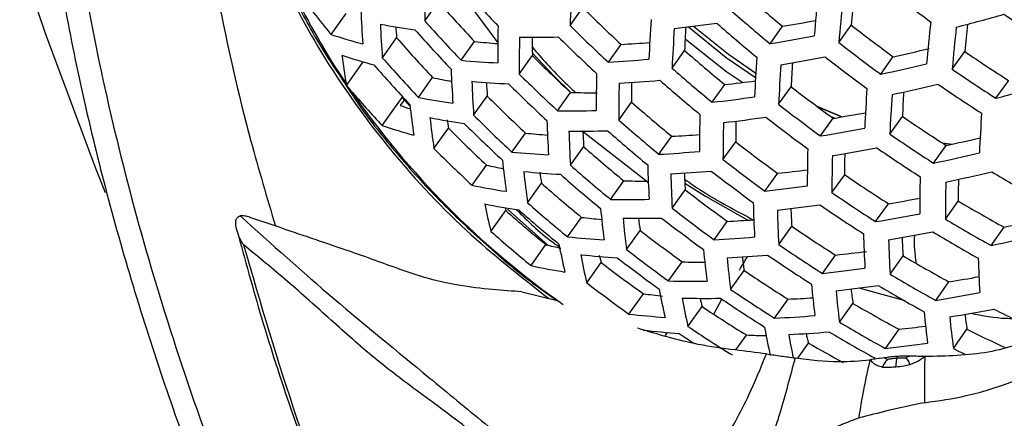
# Model space of a CAD drawing. Units: millimetres. Extents: x 69 to 1126, y 56 to 792.
# Drawn here: x 866 to 881, y 241 to 247 of the extents above; entities that cross this region are included whole.
import ezdxf

# ---------------------------------------------------------------- set-up
doc = ezdxf.new("R2010")
doc.units = ezdxf.units.MM

msp = doc.modelspace()

# ---------------------------------------------------------------- linework, layer by layer
at = {"color": 7, "linetype": 'Continuous', "lineweight": 25}
for p, q in [((872.437, 247.617), (873.078, 246.751)), ((871.958, 247.088), (872.166, 247.379)), ((874.181, 247.017), (874.376, 247.291)), ((870.524, 246.881), (870.753, 247.201)), ((877.242, 246.739), (877.433, 247.006)), ((878.294, 246.756), (878.485, 247.024)), ((871.309, 246.524), (871.527, 246.83)), ((872.514, 246.485), (872.72, 246.773)), ((874.768, 246.457), (874.962, 246.729)), ((873.404, 246.274), (873.604, 246.555)), ((875.742, 246.365), (875.934, 246.635)), ((878.936, 246.272), (879.127, 246.541)), ((880.03, 246.349), (880.223, 246.619)), ((870.76, 246.1), (871.017, 246.46)), ((871.862, 245.917), (872.078, 246.22)), ((870.754, 246.127), (870.76, 246.1)), ((870.76, 246.1), (870.823, 246.025)), ((876.356, 245.843), (876.549, 246.113)), ((877.373, 245.812), (877.565, 246.08)), ((880.699, 245.903), (880.894, 246.176)), ((871.308, 245.486), (871.614, 245.915)), ((871.734, 245.776), (871.614, 245.915)), ((872.706, 245.643), (872.915, 245.936)), ((873.99, 245.713), (874.19, 245.993)), ((871.652, 245.891), (871.583, 245.795)), ((874.927, 245.569), (875.123, 245.844)), ((878.162, 245.63), (878.232, 245.601)), ((879.074, 245.355), (879.267, 245.626)), ((878.015, 245.327), (878.207, 245.597)), ((872.099, 245.137), (872.32, 245.447)), ((873.291, 245.08), (873.499, 245.371)), ((874.366, 245.404), (875.381, 244.617)), ((875.541, 245.047), (875.737, 245.322)), ((874.187, 244.878), (874.39, 245.163)), ((876.522, 244.965), (876.717, 245.238)), ((879.743, 244.91), (879.938, 245.182)), ((879.879, 245.22), (880.028, 245.202)), ((879.88, 245.219), (880.027, 245.202)), ((872.682, 244.572), (872.902, 244.88)), ((877.164, 244.481), (877.359, 244.755)), ((878.189, 244.46), (878.384, 244.733)), ((873.531, 244.305), (873.744, 244.603)), ((874.801, 244.356), (875.004, 244.641)), ((875.745, 244.221), (875.945, 244.501)), ((878.858, 244.015), (879.054, 244.29)), ((879.926, 244.055), (880.123, 244.331)), ((872.971, 243.865), (873.199, 244.185)), ((873.187, 244.229), (873.199, 244.185)), ((873.84, 243.657), (873.226, 244.205)), ((874.145, 243.782), (874.358, 244.081)), ((876.387, 243.738), (876.588, 244.02)), ((877.375, 243.666), (877.574, 243.945)), ((875.046, 243.588), (875.254, 243.879)), ((880.624, 243.65), (880.824, 243.93)), ((873.585, 243.343), (873.813, 243.663)), ((878.046, 243.223), (878.246, 243.504)), ((879.078, 243.212), (879.278, 243.493)), ((874.437, 243.08), (874.657, 243.388)), ((875.69, 243.107), (875.899, 243.4)), ((876.638, 242.979), (876.844, 243.268)), ((879.777, 242.809), (879.98, 243.094)), ((873.445, 242.942), (873.983, 242.806)), ((875.082, 242.601), (875.303, 242.911)), ((878.6, 243.001), (879.303, 242.807)), ((876.38, 242.6), (876.504, 242.83)), ((877.31, 242.538), (877.518, 242.83)), ((878.305, 242.475), (878.511, 242.764)), ((875.986, 242.411), (876.202, 242.714)), ((875.64, 242.271), (875.672, 242.317)), ((879.007, 242.075), (879.216, 242.368)), ((880.047, 242.076), (880.256, 242.369)), ((876.716, 242.051), (876.88, 242.28)), ((877.666, 241.926), (877.829, 242.154))]:
    msp.add_line(p, q, dxfattribs=at)
at = {"color": 7, "linetype": 'Continuous', "lineweight": 25, "flags": 128}
for points in [[(865.445, 248.972), (866.15, 246.902), (866.92, 244.834), (867.066, 244.462)], [(875.994, 246.996), (876.57, 246.529), (877.02, 246.223)], [(876.071, 247.006), (876.605, 246.577), (877.024, 246.29)], [(876.072, 247.006), (876.605, 246.577), (877.024, 246.29)], [(875.943, 246.812), (876.583, 246.311), (876.826, 246.146)], [(873.604, 246.597), (873.934, 246.247), (874.191, 245.993)], [(877.951, 245.786), (877.974, 245.776), (878.344, 245.62)], [(877.953, 245.785), (877.973, 245.775), (878.343, 245.62)], [(875.938, 244.606), (876.256, 244.406), (876.904, 244.037)], [(880.047, 242.076), (880.138, 242.03), (880.217, 241.99)]]:
    msp.add_lwpolyline(points, dxfattribs=at)
at = {"color": 7, "linetype": 'Continuous', "lineweight": 25}
for centre, radius, start, end in [((879.552, 252.09), 10.628, 196.6188, 214.1293), ((892.398, 247.241), 20.441, 178.8531, 180.428), ((892.123, 265.232), 26.356, 221.9574, 223.7402), ((902, 245.75), 27.848, 176.1451, 177.3913), ((888.388, 261.467), 23.063, 217.1516, 219.2307), ((894.275, 267.442), 26.481, 228.7614, 230.5056), ((912.595, 243.865), 34.806, 174.0003, 175.0638), ((911.65, 244.171), 33.287, 174.3444, 175.0843), ((895.4, 268.53), 26.587, 232.0735, 233.8053), ((890.763, 263.826), 24.826, 221.4886, 223.3842), ((892.798, 265.923), 26.202, 225.3254, 227.1004), ((894.578, 267.755), 27.243, 228.7857, 230.4812), ((912.933, 243.765), 34.767, 173.9997, 175.0644), ((885.085, 247.834), 14.117, 182.3666, 184.4565), ((871.074, 281.802), 35.959, 284.5238, 285.7293), ((895.288, 268.216), 25.522, 235.4718, 237.2761), ((885.697, 247.608), 14.429, 182.2581, 184.3084), ((873.131, 256.549), 9.688, 258.9829, 262.1419), ((884.135, 247.892), 12.652, 184.0571, 184.8138), ((891.103, 264.177), 25.662, 221.7515, 223.5838), ((894.355, 246.536), 21.28, 178.7263, 180.2449), ((893.11, 266.246), 26.983, 225.4506, 227.1737), ((903.62, 245.197), 28.262, 176.1249, 177.3538), ((904.052, 245.053), 28.34, 176.1212, 177.3468), ((873.03, 270.933), 24.119, 276.5391, 278.0932), ((902.623, 245.444), 26.716, 176.6787, 177.4442), ((894.355, 267.524), 27.212, 228.7848, 230.4822), ((872.974, 273.853), 27.215, 279.4314, 280.5134), ((894.401, 267.493), 25.929, 232.1341, 233.9097), ((914.003, 243.466), 34.492, 173.9955, 175.0687), ((914.276, 243.395), 34.373, 173.9936, 175.0705), ((912.966, 243.807), 32.863, 174.361, 175.0912), ((872.761, 253.575), 7.058, 251.5163, 255.6378), ((889.306, 262.319), 23.579, 221.0631, 223.0617), ((890.797, 263.859), 25.426, 221.6791, 223.5288), ((894.88, 246.351), 21.477, 178.6976, 180.2036), ((873.587, 263.137), 16.299, 269.3734, 271.4561), ((893.423, 246.704), 19.819, 179.6118, 180.4281), ((892.849, 265.976), 26.857, 225.4309, 227.1622), ((872.614, 274.533), 28.176, 279.4538, 280.8498), ((873.937, 258.492), 11.782, 264.0736, 265.8303), ((873.971, 265.738), 19.035, 272.986, 274.3121), ((894.706, 267.81), 26.695, 232.0639, 233.7886), ((872.571, 277.003), 31.16, 282.1464, 283.1862), ((872.928, 253.23), 7.034, 251.4563, 255.5903), ((879.903, 247.684), 9.28, 186.9504, 189.6553), ((889.665, 262.689), 24.46, 221.368, 223.2928), ((891.569, 264.649), 25.497, 225.206, 227.0305), ((893.227, 266.355), 26.228, 228.7529, 230.514), ((905.451, 244.602), 28.477, 176.1146, 177.3348), ((872.786, 274.179), 28.144, 279.453, 280.8506), ((894.495, 267.592), 26.695, 232.0639, 233.7886), ((894.327, 267.214), 24.962, 235.5956, 237.4406), ((889.325, 262.337), 24.141, 221.26, 223.2109), ((873.689, 259.204), 12.773, 264.7249, 267.2489), ((873.637, 266.518), 20.093, 273.2248, 275.001), ((893.532, 266.671), 26.997, 228.778, 230.4889), ((905.819, 244.487), 28.477, 176.1146, 177.3348), ((904.412, 244.876), 26.874, 176.6478, 177.4308), ((872.211, 277.657), 32.097, 282.0934, 283.3796), ((873.904, 254.669), 8.644, 257.8065, 259.8045), ((887.724, 246.871), 15.371, 181.9503, 183.8903), ((891.889, 264.981), 26.299, 225.3415, 227.1098), ((896.604, 245.752), 22.022, 178.6203, 180.0925), ((894.639, 267.545), 25.743, 235.4244, 237.2132), ((888.27, 246.675), 15.598, 181.8801, 183.7953), ((873.858, 258.853), 12.744, 264.7004, 267.2296), ((886.828, 246.964), 13.951, 183.3642, 184.2258), ((891.601, 264.683), 26.106, 225.3095, 227.0911), ((897.064, 245.596), 22.138, 178.6043, 180.0695), ((873.808, 266.165), 20.062, 273.2158, 274.9946), ((895.651, 245.944), 20.528, 179.4342, 180.2784), ((893.285, 266.415), 26.904, 228.7751, 230.4919), ((873.989, 268.91), 22.94, 276.4055, 277.5847), ((893.409, 266.465), 25.817, 232.1446, 233.9278), ((907, 244.137), 28.34, 176.1212, 177.3468), ((872.395, 277.282), 32.033, 282.0977, 283.3866), ((894.441, 267.34), 25.774, 235.4178, 237.2044), ((871.718, 280.489), 35.732, 284.5566, 285.7707), ((888.073, 261.042), 22.871, 221.0426, 222.8588), ((881.628, 253.496), 13.136, 214.6634, 234.9076), ((873.718, 255.329), 9.593, 258.8482, 262.0351), ((890.207, 263.239), 24.462, 225.0181, 226.9205), ((874.479, 261.147), 15.158, 268.9076, 270.4439), ((873.628, 269.696), 24.009, 276.5239, 278.0848), ((907.306, 244.051), 28.262, 176.1249, 177.3538), ((905.906, 244.44), 26.665, 176.6481, 177.4517), ((873.664, 251.441), 6.017, 249.77, 251.3327), ((881.863, 246.919), 10.194, 186.258, 188.9193), ((892.062, 265.148), 25.682, 228.7342, 230.5327), ((893.715, 266.783), 26.587, 232.0735, 233.8053), ((882.415, 246.718), 10.437, 186.1022, 188.7105), ((873.895, 254.964), 9.539, 258.7702, 261.9733), ((890.541, 263.585), 25.298, 225.171, 227.01), ((874.182, 261.904), 16.192, 269.3194, 271.4147), ((898.568, 245.097), 22.406, 178.5676, 180.0168), ((873.813, 269.322), 23.945, 276.515, 278.0799), ((893.48, 266.539), 26.525, 232.0791, 233.8149), ((873.811, 272.088), 26.854, 279.4226, 280.4952), ((893.392, 266.246), 24.994, 235.5883, 237.431), ((908.265, 243.802), 27.848, 176.1451, 177.3913), ((873.541, 251.981), 6.868, 251.0264, 255.2509), ((881.071, 246.916), 8.874, 188.7044, 189.5279), ((890.223, 263.255), 25.029, 225.1228, 226.9818), ((890.074, 246.04), 16.253, 181.6854, 183.5327), ((892.374, 265.471), 26.466, 228.7609, 230.5061), ((898.967, 244.969), 22.445, 178.5624, 180.0094), ((897.582, 245.315), 20.865, 179.3424, 180.2115), ((888.696, 261.672), 23.052, 224.7348, 226.7548), ((874.732, 256.803), 11.498, 263.8471, 265.5299), ((874.364, 261.531), 16.13, 269.2882, 271.3908), ((890.559, 245.873), 16.402, 181.6429, 183.4756), ((889.148, 246.16), 14.791, 182.9815, 183.8644), ((892.1, 265.187), 26.308, 228.7556, 230.5113), ((874.787, 264.059), 18.761, 272.9052, 274.2077), ((873.432, 272.87), 27.922, 279.4474, 280.8562), ((893.704, 266.576), 25.774, 235.4178, 237.2044), ((890.772, 263.812), 24.823, 228.7031, 230.5639), ((892.301, 265.316), 25.417, 232.1832, 233.9946), ((873.478, 275.125), 30.632, 282.1743, 283.1713), ((889.05, 262.039), 23.938, 224.9166, 226.8611), ((874.487, 257.561), 12.538, 264.5255, 267.0919), ((874.45, 264.857), 19.841, 273.1518, 274.949), ((900.257, 244.568), 22.445, 178.5624, 180.0094), ((900.595, 244.467), 22.406, 178.5676, 180.0168), ((873.63, 272.475), 27.826, 279.445, 280.8586), ((899.226, 244.813), 20.843, 179.3236, 180.2196), ((893.481, 266.344), 25.743, 235.4244, 237.2132), ((873.088, 275.899), 31.696, 282.1206, 283.424), ((874.731, 252.95), 8.274, 257.2342, 259.0674), ((884.252, 246.057), 11.159, 185.6667, 188.1299), ((891.095, 264.146), 25.634, 228.7325, 230.5344), ((892.152, 245.333), 16.788, 181.5347, 183.3302), ((892.612, 265.64), 26.198, 232.109, 233.8664), ((884.75, 245.881), 11.329, 185.5695, 188.0009), ((874.679, 257.173), 12.449, 264.4488, 267.0317), ((883.447, 246.089), 9.816, 187.717, 188.7074), ((890.793, 263.833), 25.405, 228.7244, 230.5425), ((874.647, 264.463), 19.746, 273.1238, 274.9291), ((892.578, 245.193), 16.861, 181.5146, 183.3033), ((891.255, 245.483), 15.342, 182.7025, 183.6691), ((892.351, 265.369), 26.072, 232.1206, 233.8865), ((874.872, 267.131), 22.514, 276.3435, 277.508), ((892.341, 265.153), 24.734, 235.6473, 237.5093), ((901.671, 244.163), 22.138, 178.6043, 180.0695), ((873.3, 275.482), 31.566, 282.1296, 283.4386), ((893.334, 265.827), 24.581, 238.8953, 240.7759), ((874.551, 253.635), 9.254, 258.3478, 261.6391), ((889.346, 262.334), 23.618, 228.6556, 230.6113), ((875.342, 259.308), 14.672, 268.683, 270.0282), ((874.505, 267.94), 23.609, 276.4676, 278.0539), ((901.948, 244.09), 22.022, 178.6203, 180.0925), ((900.583, 244.439), 20.46, 179.3754, 180.3034), ((891.073, 264.042), 24.712, 232.2541, 234.117), ((892.655, 265.487), 25.522, 235.4718, 237.2761), ((879.855, 245.647), 7.111, 191.0151, 194.5083), ((874.748, 253.239), 9.145, 258.1808, 261.5073), ((889.684, 262.684), 24.469, 228.6896, 230.5773), ((875.044, 260.159), 15.805, 269.1202, 271.2621), ((893.968, 244.746), 16.989, 181.4798, 183.2567), ((874.716, 267.524), 23.48, 276.4491, 278.0437), ((892.407, 265.228), 25.427, 235.4924, 237.3035), ((874.76, 270.21), 26.273, 279.4068, 280.4701), ((892.233, 264.661), 23.663, 239.2189, 241.1736), ((887.758, 260.69), 22.009, 228.5841, 230.6828), ((889.35, 262.339), 24.16, 228.6776, 230.5894), ((886.401, 245.31), 11.803, 185.3092, 187.6565), ((891.392, 264.374), 25.515, 232.1737, 233.9781), ((894.337, 244.631), 16.989, 181.4798, 183.2567), ((893.037, 244.922), 15.493, 182.6095, 183.6166), ((874.372, 271.018), 27.373, 279.4333, 280.8703), ((875.629, 254.966), 10.959, 263.3401, 264.9517), ((875.251, 259.746), 15.68, 269.0543, 271.2116), ((886.846, 245.159), 11.904, 185.2556, 187.5857), ((885.606, 245.377), 10.459, 187.1935, 188.2301), ((891.104, 264.076), 25.321, 232.1927, 234.0109), ((875.723, 262.181), 18.182, 272.7245, 274.0061), ((891.169, 263.933), 24.174, 235.7786, 237.684), ((892.552, 265.014), 24.468, 238.9339, 240.8233), ((874.493, 273.143), 29.891, 282.2284, 283.2197), ((888.12, 261.065), 22.92, 228.6258, 230.6411), ((889.713, 262.631), 23.678, 232.3657, 234.3098), ((895.527, 244.276), 16.861, 181.5146, 183.3033), ((874.598, 270.58), 27.209, 279.429, 280.8746), ((881.232, 243.696), 1.783, 176.43, 190.34), ((892.316, 264.767), 24.403, 238.9562, 240.8507), ((874.09, 273.945), 30.992, 282.1703, 283.505), ((875.638, 251.064), 7.623, 256.1493, 257.8939), ((881.509, 245.052), 7.623, 190.4274, 193.7215), ((875.387, 255.751), 12.033, 264.0768, 266.7397), ((875.381, 263.009), 19.297, 272.9889, 274.8331), ((891.49, 264.274), 24.979, 235.5917, 237.4355), ((895.838, 244.187), 16.788, 181.5347, 183.3302), ((894.55, 244.48), 15.304, 182.6479, 183.6986), ((881.961, 244.894), 7.74, 190.3008, 193.5528), ((875.601, 255.326), 11.883, 263.938, 266.631), ((880.892, 245.026), 6.446, 193.6847, 194.7197), ((890.045, 262.977), 24.513, 232.2749, 234.1529), ((888.316, 244.674), 12.14, 185.1333, 187.4246), ((875.604, 262.572), 19.135, 272.9389, 274.7975), ((891.215, 263.987), 24.817, 235.6285, 237.4843), ((875.879, 265.187), 21.812, 276.2302, 277.4815), ((891.119, 263.494), 23.243, 239.3745, 241.3652), ((875.474, 251.8), 8.665, 257.4081, 260.899), ((888.203, 261.063), 22.269, 232.5338, 234.6009), ((889.727, 262.647), 24.244, 232.3035, 234.2023), ((876.32, 257.374), 13.981, 268.2709, 269.6862), ((888.71, 244.548), 12.173, 185.1161, 187.402), ((887.495, 244.768), 10.756, 186.9043, 188.0205), ((896.824, 243.924), 16.402, 181.6429, 183.4756), ((889.869, 262.576), 23.291, 235.9972, 237.9752), ((875.506, 265.989), 22.907, 276.3647, 277.9974), ((891.443, 263.853), 24.061, 239.0759, 240.9978), ((888.556, 261.431), 23.154, 232.4259, 234.414), ((876.019, 258.23), 15.126, 268.752, 270.9809), ((890, 244.146), 12.173, 185.1161, 187.402), ((875.846, 268.118), 25.364, 279.3806, 280.4348), ((876.633, 252.974), 10.15, 262.4752, 264.1352), ((883.471, 244.377), 8.046, 189.9806, 193.1275), ((890.202, 262.93), 24.125, 235.7904, 237.6997), ((875.747, 265.527), 22.708, 276.3344, 277.9808), ((890.343, 244.044), 12.14, 185.1333, 187.4246), ((889.148, 244.267), 10.743, 186.8587, 188.0455), ((891.18, 263.577), 23.93, 239.1227, 241.0553), ((875.442, 268.964), 26.512, 279.41, 280.8937), ((883.881, 244.241), 8.105, 189.9215, 193.0493), ((876.252, 257.775), 14.934, 268.6429, 270.8977), ((882.811, 244.378), 6.815, 193.038, 194.1334), ((889.897, 262.612), 23.89, 235.8473, 237.7755), ((876.79, 260.062), 17.248, 272.4203, 273.6771), ((889.878, 262.185), 22.503, 239.6607, 241.718), ((876.391, 253.771), 11.246, 263.3164, 266.1458), ((888.426, 261.065), 22.049, 236.3318, 238.4219), ((891.453, 243.727), 11.904, 185.2556, 187.5857), ((875.699, 268.479), 26.275, 279.4033, 280.9003), ((890.567, 243.874), 10.421, 187.0402, 188.3088), ((891.051, 262.854), 22.692, 242.7695, 244.8249), ((876.436, 260.961), 18.444, 272.7172, 274.6403), ((890.211, 262.556), 23.346, 239.336, 241.3178), ((891.745, 243.649), 11.803, 185.3092, 187.6565), ((876.628, 253.307), 11.031, 263.0942, 265.973), ((888.542, 261.242), 22.797, 236.1808, 236.8813), ((888.776, 261.438), 22.926, 236.092, 238.1016), ((885.245, 243.802), 8.207, 189.8196, 192.9145), ((876.689, 260.478), 18.209, 272.6388, 274.5848), ((885.726, 243.708), 8.321, 189.8304, 192.3394), ((884.571, 243.832), 6.947, 192.6867, 193.9757), ((889.92, 262.249), 23.142, 239.4125, 241.412), ((877.036, 262.933), 20.68, 276.0493, 277.181), ((889.825, 261.534), 21.422, 243.4658, 245.1727), ((877.42, 255.195), 12.926, 267.6062, 268.9479), ((888.546, 260.804), 21.509, 240.1163, 241.7317), ((876.642, 263.827), 21.88, 276.203, 277.9089)]:
    msp.add_arc(centre, radius, start, end, dxfattribs=at)
for points, knots in [([(872.519, 290.686), (872.54, 290.7), (872.737, 290.826), (873.108, 290.993), (873.652, 291.2), (874.202, 291.352), (874.777, 291.466), (875.41, 291.546), (876.111, 291.589), (876.888, 291.586), (877.714, 291.534), (878.59, 291.432), (879.517, 291.274), (880.493, 291.06), (881.519, 290.786), (882.591, 290.45), (883.707, 290.049), (884.865, 289.581), (886.062, 289.045), (887.293, 288.439), (888.557, 287.763), (889.848, 287.016), (891.164, 286.198), (892.501, 285.309), (893.856, 284.349), (895.224, 283.32), (896.602, 282.221), (897.986, 281.054), (899.372, 279.822), (900.757, 278.525), (902.138, 277.165), (903.51, 275.745), (904.87, 274.268), (906.215, 272.735), (907.541, 271.15), (908.846, 269.515), (910.126, 267.834), (911.378, 266.11), (912.6, 264.347), (913.788, 262.547), (914.941, 260.714), (916.055, 258.853), (917.128, 256.967), (918.158, 255.059), (919.142, 253.135), (920.08, 251.197), (920.969, 249.251), (921.807, 247.3), (922.594, 245.348), (923.327, 243.4), (924.006, 241.46), (924.63, 239.533), (925.198, 237.622), (925.709, 235.732), (926.164, 233.867), (926.562, 232.031), (926.904, 230.229), (927.189, 228.465), (927.419, 226.743), (927.594, 225.066), (927.716, 223.439), (927.786, 221.865), (927.805, 220.348), (927.777, 218.891), (927.702, 217.497), (927.584, 216.169), (927.426, 214.909), (927.23, 213.72), (926.999, 212.604), (926.739, 211.561), (926.451, 210.594), (926.141, 209.702), (925.811, 208.884), (925.466, 208.14), (925.109, 207.468), (924.791, 206.941), (924.594, 206.654), (924.517, 206.542)], [0, 0, 0, 0, 0.002689, 0.024618, 0.043016, 0.059491, 0.074685, 0.088992, 0.104136, 0.118553, 0.132448, 0.14598, 0.159259, 0.172361, 0.185345, 0.198254, 0.21112, 0.223969, 0.236818, 0.249678, 0.262562, 0.275479, 0.288434, 0.301431, 0.314475, 0.327565, 0.340702, 0.353886, 0.367115, 0.380387, 0.393701, 0.407053, 0.420441, 0.433861, 0.447312, 0.460789, 0.474289, 0.487809, 0.501345, 0.514895, 0.528454, 0.542019, 0.555588, 0.569155, 0.582717, 0.596271, 0.609813, 0.62334, 0.636848, 0.650333, 0.663794, 0.677226, 0.690625, 0.70399, 0.717317, 0.730603, 0.743846, 0.757044, 0.770194, 0.783296, 0.79635, 0.809354, 0.822312, 0.835225, 0.848098, 0.860938, 0.873752, 0.886552, 0.899353, 0.912169, 0.925023, 0.937945, 0.950973, 0.964158, 0.977561, 0.991267, 1, 1, 1, 1]), ([(872.214, 265.396), (871.835, 265.155), (871.076, 264.674), (870.057, 263.736), (869.135, 262.64), (868.333, 261.385), (867.66, 260), (867.111, 258.482), (866.687, 256.826), (866.406, 255.056), (866.279, 253.201), (866.304, 251.257), (866.488, 249.22), (866.821, 247.129), (867.287, 245.019), (867.878, 242.888), (868.599, 240.723), (869.533, 238.331), (870.707, 235.734), (871.71, 233.921), (872.214, 233.009)], [0, 0, 0, 0, 0.052883, 0.105766, 0.160159, 0.214552, 0.267516, 0.32048, 0.374943, 0.429403, 0.482389, 0.535373, 0.590053, 0.644738, 0.697591, 0.750444, 0.804771, 0.859097, 0.929121, 1, 1, 1, 1]), ([(869.614, 264.628), (869.49, 264.49), (869.141, 264.102), (868.63, 263.385), (868.076, 262.485), (867.582, 261.512), (867.144, 260.469), (866.767, 259.36), (866.454, 258.192), (866.208, 256.971), (866.03, 255.706), (865.922, 254.405), (865.885, 253.074), (865.917, 251.71), (866.016, 250.312), (866.184, 248.878), (866.419, 247.418), (866.72, 245.938), (867.085, 244.443), (867.512, 242.939), (868, 241.432), (868.545, 239.926), (869.144, 238.428), (869.803, 236.944), (870.27, 235.942), (870.532, 235.44), (870.541, 235.422)], [0, 0, 0, 0, 0.023635, 0.066925, 0.109856, 0.153541, 0.197717, 0.242251, 0.286997, 0.331805, 0.376493, 0.420938, 0.465035, 0.508672, 0.55306, 0.597547, 0.642146, 0.686818, 0.731517, 0.776199, 0.820832, 0.865392, 0.90986, 0.954059, 0.998348, 1, 1, 1, 1]), ([(869.349, 257.775), (869.333, 257.737), (869.102, 257.17), (868.781, 255.908), (868.409, 253.975), (868.254, 251.863), (868.406, 249.66), (868.771, 247.454), (869.193, 245.561), (869.544, 244.383), (869.674, 243.948)], [0, 0, 0, 0, 0.010328, 0.155909, 0.304951, 0.461592, 0.61961, 0.769383, 0.914843, 1, 1, 1, 1]), ([(871.648, 257.058), (871.288, 256.79), (870.562, 256.249), (869.747, 255.184), (869.169, 253.956), (868.857, 252.592), (868.825, 251.129), (869.064, 249.61), (869.578, 248.079), (870.343, 246.58), (871.353, 245.163), (872.522, 243.884), (873.426, 243.176), (873.858, 242.838)], [0, 0, 0, 0, 0.089959, 0.181753, 0.273552, 0.365351, 0.457122, 0.548893, 0.640625, 0.732358, 0.824146, 0.915934, 1, 1, 1, 1]), ([(869.279, 253.663), (869.23, 253.513), (869.102, 253.117), (868.989, 252.439), (868.931, 251.638), (868.963, 250.816), (869.081, 249.98), (869.283, 249.138), (869.569, 248.298), (869.937, 247.467), (870.326, 246.738), (870.622, 246.299), (870.74, 246.123)], [0, 0, 0, 0, 0.065533, 0.172286, 0.279329, 0.386686, 0.49434, 0.602247, 0.710353, 0.8186, 0.926941, 1, 1, 1, 1]), ([(873.605, 246.684), (873.752, 246.514), (873.959, 246.273), (874.196, 246.056), (874.266, 245.993)], [0, 0, 0, 0, 0.707334, 1, 1, 1, 1]), ([(870.74, 246.123), (870.796, 246.036), (871.021, 245.685), (871.487, 245.1), (872.133, 244.375), (872.843, 243.698), (873.462, 243.172), (873.858, 242.895), (873.983, 242.806)], [0, 0, 0, 0, 0.067989, 0.276604, 0.485239, 0.693882, 0.902535, 1, 1, 1, 1]), ([(875.937, 244.662), (876.024, 244.602), (876.359, 244.372), (876.719, 244.184), (876.984, 244.045)], [0, 0, 0, 0, 0.260215, 1, 1, 1, 1]), ([(869.186, 243.659), (869.185, 243.66), (869.152, 243.713), (869.102, 243.811), (869.065, 243.939), (869.064, 244.023), (869.079, 244.067), (869.102, 244.094), (869.123, 244.099), (869.133, 244.102)], [0, 0, 0, 0, 0.005823, 0.349797, 0.625797, 0.769325, 0.856841, 0.928434, 1, 1, 1, 1]), ([(869.283, 244.082), (869.256, 244.09), (869.204, 244.105), (869.156, 244.103), (869.133, 244.102)], [0, 0, 0, 0, 0.512526, 1, 1, 1, 1]), ([(869.133, 244.102), (869.611, 243.674), (870.566, 242.818), (871.828, 241.794), (872.878, 240.922), (873.739, 240.235), (874.623, 239.815), (875.21, 239.517), (875.504, 239.339), (875.504, 239.339)], [0, 0, 0, 0, 0.228789, 0.457178, 0.593191, 0.728487, 0.864253, 0.999994, 1, 1, 1, 1]), ([(873.358, 244.202), (873.534, 244.026), (873.741, 243.819), (873.984, 243.655), (874.021, 243.63)], [0, 0, 0, 0, 0.847933, 1, 1, 1, 1]), ([(873.445, 242.942), (873.297, 242.952), (872.974, 242.974), (872.474, 243.033), (871.956, 243.15), (871.487, 243.317), (870.983, 243.502), (870.461, 243.68), (869.87, 243.88), (869.488, 244.011), (869.282, 244.081)], [0, 0, 0, 0, 0.104911, 0.229707, 0.353005, 0.472824, 0.571341, 0.722646, 0.851254, 1, 1, 1, 1]), ([(869.083, 243.887), (869.205, 243.439), (869.454, 242.525), (869.904, 241.137), (870.417, 239.732), (870.886, 238.559), (871.203, 237.861), (871.311, 237.625)], [0, 0, 0, 0, 0.214974, 0.438774, 0.662529, 0.885635, 1, 1, 1, 1]), ([(869.186, 243.659), (869.443, 242.773), (869.86, 241.335), (870.606, 239.335), (871.081, 238.233), (871.32, 237.681)], [0, 0, 0, 0, 0.444568, 0.72157, 1, 1, 1, 1]), ([(875.417, 239.14), (875.12, 239.308), (874.528, 239.643), (873.788, 239.946), (873.193, 240.371), (872.61, 240.863), (871.937, 241.351), (871.187, 241.915), (870.523, 242.51), (869.86, 243.106), (869.41, 243.475), (869.186, 243.659)], [0, 0, 0, 0, 0.140402, 0.281072, 0.351848, 0.422979, 0.564756, 0.673524, 0.782159, 0.891024, 1, 1, 1, 1]), ([(876.774, 243.275), (876.814, 243.344), (876.86, 243.422), (876.898, 243.478), (876.902, 243.483)], [0, 0, 0, 0, 0.897611, 1, 1, 1, 1]), ([(883.317, 243.441), (883.204, 243.309), (882.928, 242.99), (882.326, 242.557), (881.424, 242.289), (880.616, 241.969), (879.945, 241.957), (879.61, 241.95)], [0, 0, 0, 0, 0.13842, 0.336893, 0.559782, 0.780469, 1, 1, 1, 1]), ([(879.608, 241.244), (879.823, 241.275), (880.162, 241.323), (880.695, 241.469), (881.243, 241.671), (881.896, 241.931), (882.521, 242.204), (882.946, 242.48), (883.17, 242.685), (883.241, 242.75)], [0, 0, 0, 0, 0.153599, 0.241379, 0.405446, 0.583179, 0.755603, 0.922288, 1, 1, 1, 1]), ([(880.315, 242.614), (880.497, 242.579), (880.714, 242.536), (880.923, 242.535), (880.957, 242.535)], [0, 0, 0, 0, 0.836803, 1, 1, 1, 1]), ([(877.186, 241.991), (877.026, 242.011), (876.667, 242.056), (876.022, 242.141), (875.527, 242.29), (875.218, 242.383)], [0, 0, 0, 0, 0.23434, 0.522979, 1, 1, 1, 1]), ([(876.5, 240.581), (876.647, 240.838), (876.905, 241.292), (877.101, 241.78), (877.186, 241.991)], [0, 0, 0, 0, 0.56696, 1, 1, 1, 1]), ([(877.186, 241.991), (877.263, 241.98), (877.406, 241.959), (877.555, 241.939), (877.625, 241.929)], [0, 0, 0, 0, 0.531175, 1, 1, 1, 1]), ([(877.625, 241.929), (877.55, 241.647), (877.454, 241.286), (877.318, 240.846), (877.232, 240.587), (877.165, 240.408), (877.129, 240.309)], [0, 0, 0, 0, 0.517955, 0.661875, 0.814997, 1, 1, 1, 1]), ([(877.625, 241.929), (877.852, 241.902), (878.255, 241.854), (878.614, 241.887), (878.77, 241.901)], [0, 0, 0, 0, 0.563671, 1, 1, 1, 1]), ([(878.77, 241.901), (878.754, 241.831), (878.719, 241.675), (878.659, 241.379), (878.621, 241.151), (878.597, 241.008)], [0, 0, 0, 0, 0.23455, 0.52117, 1, 1, 1, 1]), ([(878.989, 241.93), (878.949, 241.925), (878.877, 241.915), (878.804, 241.906), (878.77, 241.901)], [0, 0, 0, 0, 0.540868, 1, 1, 1, 1]), ([(878.77, 241.901), (878.788, 241.884), (878.82, 241.851), (878.884, 241.811), (878.934, 241.798), (878.963, 241.79)], [0, 0, 0, 0, 0.33313, 0.610385, 1, 1, 1, 1]), ([(879.046, 241.906), (879.04, 241.901), (879.025, 241.889), (879.003, 241.865), (878.98, 241.831), (878.969, 241.805), (878.963, 241.79)], [0, 0, 0, 0, 0.1769, 0.443616, 0.699462, 1, 1, 1, 1]), ([(879.185, 241.952), (879.148, 241.949), (879.081, 241.943), (879.017, 241.934), (878.989, 241.93)], [0, 0, 0, 0, 0.543365, 1, 1, 1, 1]), ([(878.989, 241.93), (879.001, 241.927), (879.022, 241.921), (879.04, 241.91), (879.046, 241.906)], [0, 0, 0, 0, 0.625021, 1, 1, 1, 1]), ([(879.183, 241.923), (879.154, 241.92), (879.108, 241.917), (879.063, 241.909), (879.046, 241.906)], [0, 0, 0, 0, 0.622343, 1, 1, 1, 1]), ([(879.169, 241.795), (879.173, 241.825), (879.177, 241.867), (879.182, 241.91), (879.183, 241.923)], [0, 0, 0, 0, 0.700208, 1, 1, 1, 1]), ([(879.185, 241.952), (879.185, 241.951), (879.185, 241.948), (879.184, 241.942), (879.184, 241.933), (879.183, 241.927), (879.183, 241.923)], [0, 0, 0, 0, 0.200444, 0.429795, 0.66893, 1, 1, 1, 1]), ([(879.32, 241.926), (879.297, 241.927), (879.25, 241.928), (879.205, 241.924), (879.183, 241.923)], [0, 0, 0, 0, 0.49884, 1, 1, 1, 1]), ([(879.384, 241.957), (879.346, 241.957), (879.277, 241.957), (879.213, 241.954), (879.185, 241.952)], [0, 0, 0, 0, 0.55841, 1, 1, 1, 1]), ([(879.384, 241.957), (879.37, 241.952), (879.348, 241.944), (879.327, 241.931), (879.32, 241.926)], [0, 0, 0, 0, 0.628893, 1, 1, 1, 1]), ([(879.381, 241.829), (879.377, 241.844), (879.37, 241.871), (879.351, 241.9), (879.333, 241.917), (879.323, 241.924), (879.32, 241.926)], [0, 0, 0, 0, 0.38227, 0.687689, 0.875742, 1, 1, 1, 1]), ([(879.381, 241.829), (879.422, 241.844), (879.501, 241.873), (879.575, 241.925), (879.61, 241.95)], [0, 0, 0, 0, 0.521186, 1, 1, 1, 1]), ([(879.61, 241.95), (879.566, 241.952), (879.49, 241.954), (879.415, 241.956), (879.384, 241.957)], [0, 0, 0, 0, 0.578695, 1, 1, 1, 1]), ([(879.61, 241.95), (879.607, 241.827), (879.601, 241.59), (879.605, 241.357), (879.608, 241.244)], [0, 0, 0, 0, 0.517282, 1, 1, 1, 1]), ([(878.963, 241.79), (879.001, 241.788), (879.068, 241.784), (879.138, 241.792), (879.169, 241.795)], [0, 0, 0, 0, 0.554732, 1, 1, 1, 1]), ([(879.169, 241.795), (879.209, 241.798), (879.279, 241.804), (879.35, 241.821), (879.381, 241.829)], [0, 0, 0, 0, 0.566095, 1, 1, 1, 1]), ([(879.608, 241.244), (879.422, 241.205), (879.083, 241.134), (878.748, 241.047), (878.597, 241.008)], [0, 0, 0, 0, 0.550093, 1, 1, 1, 1]), ([(878.597, 241.008), (878.369, 240.921), (878.09, 240.813), (877.751, 240.648), (877.577, 240.558), (877.367, 240.446), (877.216, 240.359), (877.129, 240.309)], [0, 0, 0, 0, 0.470255, 0.57675, 0.69275, 0.824404, 1, 1, 1, 1])]:
    msp.add_open_spline(points, degree=3, knots=knots, dxfattribs=at)

doc.saveas('drawing.dxf')
